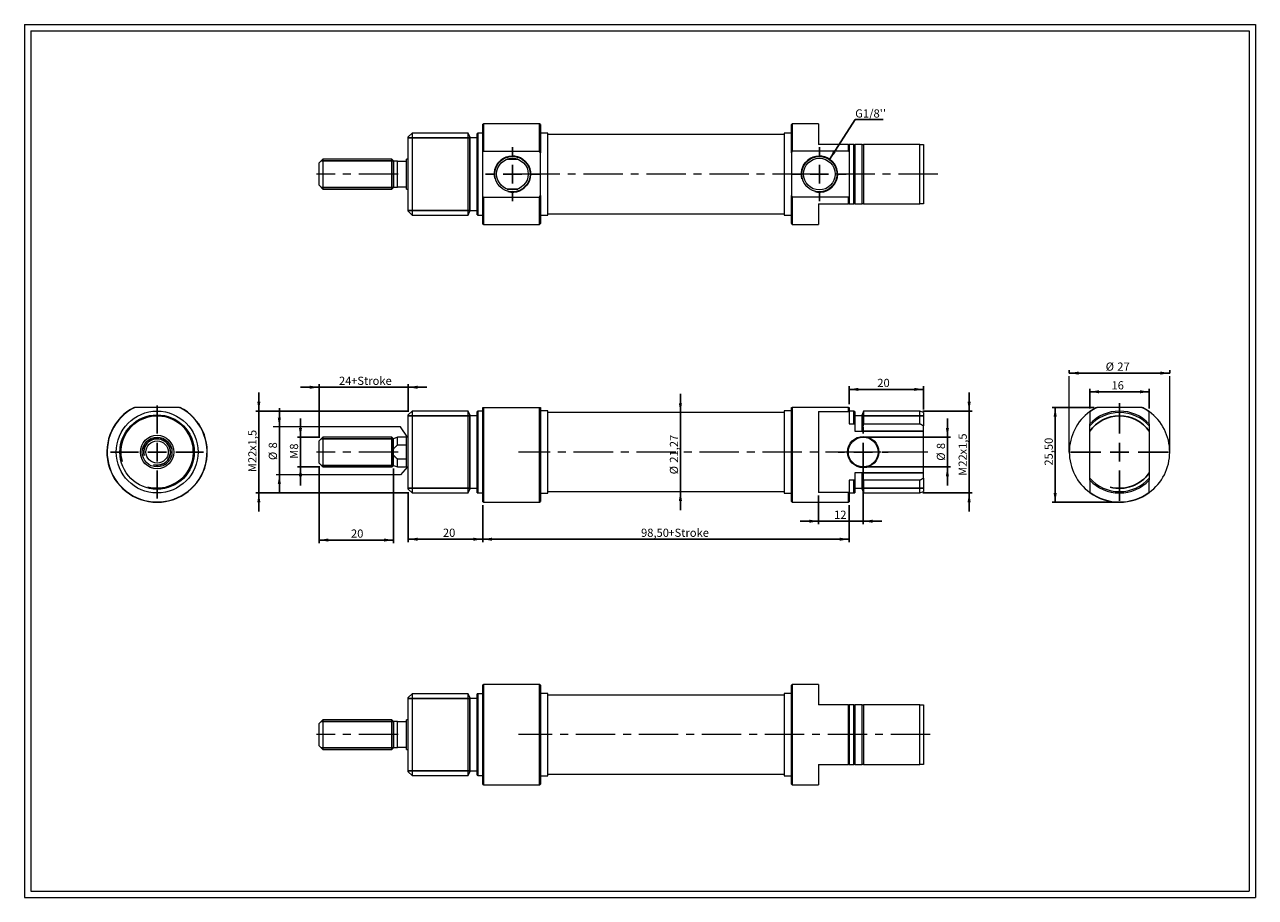
# Model space of a CAD drawing. Units: millimetres. Extents: x 6 to 337, y 7 to 242.
import ezdxf

# ---------------------------------------------------------------- set-up
doc = ezdxf.new("R2010")
doc.units = ezdxf.units.MM
doc.header["$LTSCALE"] = 0.833333
doc.linetypes.add('CENTERX2', pattern=[20.32, 12.7, -2.54, 2.54, -2.54])
doc.layers.add('FORMAT', color=7, linetype='Continuous')
doc.styles.add('SLDTEXTSTYLE0', font='TXT', dxfattribs={"width": 0.605})
doc.dimstyles.new('SLDDIMSTYLE0', dxfattribs={"dimtxt": 2.140266, "dimasz": 2.5, "dimexe": 0, "dimexo": 0.0625, "dimgap": 0.535066, "dimtad": 1, "dimtoh": 1, "dimrnd": 1e-09, "dimzin": 12, "dimdsep": 46, "dimtxsty": 'SLDTEXTSTYLE0', "dimsah": 1, "dimcen": 0.09, "dimadec": 0, "dimazin": 0, "dimtfac": 1, "dimtofl": 0, "dimtmove": 0, "dimatfit": 3, "dimfxl": 0, "dimfrac": 2, "dimtolj": 1, "dimtzin": 12, "dimarcsym": 0})
doc.dimstyles.new('SLDDIMSTYLE1', dxfattribs={"dimtxt": 2.140266, "dimasz": 2.5, "dimexe": 0, "dimexo": 0.0625, "dimgap": 0.535066, "dimtad": 1, "dimtoh": 1, "dimrnd": 1e-09, "dimzin": 12, "dimdsep": 46, "dimtxsty": 'SLDTEXTSTYLE0', "dimsah": 1, "dimcen": 0.09, "dimadec": 0, "dimazin": 0, "dimtfac": 1, "dimtofl": 0, "dimtmove": 0, "dimatfit": 3, "dimfxl": 0, "dimfrac": 2, "dimtolj": 1, "dimtzin": 12, "dimarcsym": 0})
doc.dimstyles.new('SLDDIMSTYLE2', dxfattribs={"dimtxt": 0, "dimasz": 2.5, "dimexe": 0, "dimexo": 0.0625, "dimgap": 0, "dimtad": 0, "dimtih": 1, "dimtoh": 1, "dimdec": 0, "dimrnd": 1e-09, "dimzin": 0, "dimdsep": 46, "dimtxsty": 'Standard', "dimsah": 1, "dimcen": 0.09, "dimadec": 0, "dimazin": 0, "dimtfac": 2.5, "dimtdec": 0, "dimtofl": 0, "dimtmove": 0, "dimatfit": 3, "dimfxl": 0, "dimfrac": 2, "dimtolj": 1, "dimtzin": 0, "dimarcsym": 0})

# ---------------------------------------------------------------- blocks, each defined once
blk = doc.blocks.new('*D1')
at = {"layer": 'FORMAT', "color": 7}
for p, q in [((74.79, 133.65), (74.79, 138.65)), ((74.79, 120.79), (74.79, 133.65)), ((74.79, 120.79), (74.79, 115.79))]:
    blk.add_line(p, q, dxfattribs=at)
for points in [[(74.79, 133.65), (75.21, 136.15), (74.37, 136.15)], [(74.79, 120.79), (74.37, 118.29), (75.21, 118.29)]]:
    blk.add_solid(points, dxfattribs=at)
at = {"layer": 'FORMAT', "color": 7, "attachment_point": 1, "rotation": 90, "style": 'SLDTEXTSTYLE0'}
for s, insert, char_height in [('8', (71.95, 127.86), 2.2), ('%%c', (71.95, 124.74), 2.205)]:
    blk.add_mtext(s, dxfattribs=dict(at, insert=insert, char_height=char_height))
blk = doc.blocks.new('*D2')
at = {"layer": 'FORMAT', "color": 7}
for p, q in [((254.38, 130.9), (254.38, 135.9)), ((232.58, 130.9), (255.21, 130.9)), ((254.38, 130.9), (254.38, 122.9)), ((232.58, 122.9), (255.21, 122.9)), ((254.38, 122.9), (254.38, 117.9))]:
    blk.add_line(p, q, dxfattribs=at)
for points in [[(254.38, 130.9), (254.8, 133.4), (253.97, 133.4)], [(254.38, 122.9), (253.97, 120.4), (254.8, 120.4)]]:
    blk.add_solid(points, dxfattribs=at)
at = {"layer": 'FORMAT', "color": 7, "attachment_point": 1, "rotation": 90, "style": 'SLDTEXTSTYLE0'}
for s, insert, char_height in [('8', (251.54, 127.68), 2.2), ('%%c', (251.54, 124.56), 2.205)]:
    blk.add_mtext(s, dxfattribs=dict(at, insert=insert, char_height=char_height))
blk = doc.blocks.new('*D3')
at = {"layer": 'FORMAT', "color": 7}
for p, q in [((260.23, 137.9), (260.23, 142.9)), ((247.78, 137.9), (261.05, 137.9)), ((260.23, 115.9), (260.23, 137.9)), ((247.78, 115.9), (261.05, 115.9)), ((260.23, 115.9), (260.23, 110.9))]:
    blk.add_line(p, q, dxfattribs=at)
for points in [[(260.23, 137.9), (260.64, 140.4), (259.81, 140.4)], [(260.23, 115.9), (259.81, 113.4), (260.64, 113.4)]]:
    blk.add_solid(points, dxfattribs=at)
at = {"layer": 'FORMAT', "color": 7, "attachment_point": 1, "rotation": 90, "style": 'SLDTEXTSTYLE0'}
for s, insert, char_height in [('x1,5', (257.39, 126.22), 2.205), ('22', (257.39, 122.96), 2.205), ('M', (257.39, 120.51), 2.2)]:
    blk.add_mtext(s, dxfattribs=dict(at, insert=insert, char_height=char_height))
blk = doc.blocks.new('*D4')
at = {"layer": 'FORMAT', "color": 7}
for p, q in [((227.96, 139.72), (227.96, 144.57)), ((247.96, 143.74), (227.96, 143.74)), ((247.96, 138.36), (247.96, 144.57))]:
    blk.add_line(p, q, dxfattribs=at)
for points in [[(227.96, 143.74), (230.46, 143.32), (230.46, 144.16)], [(247.96, 143.74), (245.46, 144.16), (245.46, 143.32)]]:
    blk.add_solid(points, dxfattribs=at)
at = {"layer": 'FORMAT', "color": 7, "insert": (235.54, 146.58), "char_height": 2.205, "attachment_point": 1, "style": 'SLDTEXTSTYLE0'}
blk.add_mtext('20', dxfattribs=at)
blk = doc.blocks.new('*D5')
at = {"layer": 'FORMAT', "color": 7}
for p, q in [((231.76, 126.07), (231.76, 107.47)), ((219.76, 115.2), (219.76, 107.47)), ((219.76, 108.3), (214.76, 108.3)), ((231.76, 108.3), (219.76, 108.3)), ((231.76, 108.3), (236.76, 108.3))]:
    blk.add_line(p, q, dxfattribs=at)
for points in [[(219.76, 108.3), (217.26, 108.71), (217.26, 107.88)], [(231.76, 108.3), (234.26, 107.88), (234.26, 108.71)]]:
    blk.add_solid(points, dxfattribs=at)
at = {"layer": 'FORMAT', "color": 7, "insert": (223.92, 111.14), "char_height": 2.205, "attachment_point": 1, "style": 'SLDTEXTSTYLE0'}
blk.add_mtext('12', dxfattribs=at)
blk = doc.blocks.new('*D6')
at = {"layer": 'FORMAT', "color": 7}
for p, q in [((129.46, 112.64), (129.46, 102.63)), ((227.96, 112.64), (227.96, 102.63)), ((227.96, 103.46), (129.46, 103.46))]:
    blk.add_line(p, q, dxfattribs=at)
for points in [[(129.46, 103.46), (131.96, 103.04), (131.96, 103.87)], [(227.96, 103.46), (225.46, 103.87), (225.46, 103.04)]]:
    blk.add_solid(points, dxfattribs=at)
at = {"layer": 'FORMAT', "color": 7, "char_height": 2.205, "attachment_point": 1, "style": 'SLDTEXTSTYLE0'}
for s, insert in [('98,50', (172.02, 106.3)), ('+Stroke', (179.37, 106.3))]:
    blk.add_mtext(s, dxfattribs=dict(at, insert=insert))
blk = doc.blocks.new('*D7')
at = {"layer": 'FORMAT', "color": 7}
for p, q in [((109.46, 116.07), (109.46, 102.63)), ((129.46, 112.64), (129.46, 102.63)), ((129.46, 103.46), (109.46, 103.46))]:
    blk.add_line(p, q, dxfattribs=at)
for points in [[(109.46, 103.46), (111.96, 103.04), (111.96, 103.87)], [(129.46, 103.46), (126.96, 103.87), (126.96, 103.04)]]:
    blk.add_solid(points, dxfattribs=at)
at = {"layer": 'FORMAT', "color": 7, "insert": (118.77, 106.3), "char_height": 2.205, "attachment_point": 1, "style": 'SLDTEXTSTYLE0'}
blk.add_mtext('20', dxfattribs=at)
blk = doc.blocks.new('*D8')
at = {"layer": 'FORMAT', "color": 7}
for p, q in [((85.46, 123.07), (85.46, 102.41)), ((105.46, 122.49), (105.46, 102.41)), ((105.46, 103.24), (85.46, 103.24))]:
    blk.add_line(p, q, dxfattribs=at)
for points in [[(85.46, 103.24), (87.96, 102.82), (87.96, 103.65)], [(105.46, 103.24), (102.96, 103.65), (102.96, 102.82)]]:
    blk.add_solid(points, dxfattribs=at)
at = {"layer": 'FORMAT', "color": 7, "insert": (94.05, 106.08), "char_height": 2.205, "attachment_point": 1, "style": 'SLDTEXTSTYLE0'}
blk.add_mtext('20', dxfattribs=at)
blk = doc.blocks.new('*D9')
at = {"layer": 'FORMAT', "color": 7}
for p, q in [((80.47, 130.9), (80.47, 135.9)), ((85.63, 130.9), (79.65, 130.9)), ((80.47, 122.9), (80.47, 130.9)), ((85.63, 122.9), (79.65, 122.9)), ((80.47, 122.9), (80.47, 117.9))]:
    blk.add_line(p, q, dxfattribs=at)
for points in [[(80.47, 130.9), (80.89, 133.4), (80.05, 133.4)], [(80.47, 122.9), (80.05, 120.4), (80.89, 120.4)]]:
    blk.add_solid(points, dxfattribs=at)
at = {"layer": 'FORMAT', "color": 7, "char_height": 2.2, "attachment_point": 1, "rotation": 90, "style": 'SLDTEXTSTYLE0'}
for s, insert in [('8', (77.63, 127.52)), ('M', (77.63, 125.08))]:
    blk.add_mtext(s, dxfattribs=dict(at, insert=insert))
blk = doc.blocks.new('*D10')
at = {"layer": 'FORMAT', "color": 7}
for p, q in [((69.27, 137.9), (69.27, 142.9)), ((109.63, 137.9), (68.45, 137.9)), ((69.27, 115.9), (69.27, 137.9)), ((109.63, 115.9), (68.45, 115.9)), ((69.27, 115.9), (69.27, 110.9))]:
    blk.add_line(p, q, dxfattribs=at)
for points in [[(69.27, 137.9), (69.69, 140.4), (68.86, 140.4)], [(69.27, 115.9), (68.86, 113.4), (69.69, 113.4)]]:
    blk.add_solid(points, dxfattribs=at)
at = {"layer": 'FORMAT', "color": 7, "attachment_point": 1, "rotation": 90, "style": 'SLDTEXTSTYLE0'}
for s, insert, char_height in [('x1,5', (66.43, 127.19), 2.205), ('22', (66.43, 123.93), 2.205), ('M', (66.43, 121.48), 2.2)]:
    blk.add_mtext(s, dxfattribs=dict(at, insert=insert, char_height=char_height))
blk = doc.blocks.new('*D11')
at = {"layer": 'FORMAT', "color": 7}
for p, q in [((182.61, 137.53), (182.61, 142.53)), ((182.61, 116.26), (182.61, 137.53)), ((182.61, 116.26), (182.61, 111.26))]:
    blk.add_line(p, q, dxfattribs=at)
for points in [[(182.61, 137.53), (183.03, 140.03), (182.19, 140.03)], [(182.61, 116.26), (182.19, 113.76), (183.03, 113.76)]]:
    blk.add_solid(points, dxfattribs=at)
at = {"layer": 'FORMAT', "color": 7, "char_height": 2.205, "attachment_point": 1, "rotation": 90, "style": 'SLDTEXTSTYLE0'}
for s, insert in [('21,27', (179.77, 124.03)), ('%%c', (179.77, 120.91))]:
    blk.add_mtext(s, dxfattribs=dict(at, insert=insert))
blk = doc.blocks.new('*D12')
at = {"layer": 'FORMAT', "color": 7}
for p, q in [((85.46, 144.31), (80.46, 144.31)), ((85.46, 130.72), (85.46, 145.13)), ((85.46, 144.31), (109.46, 144.31)), ((109.46, 137.72), (109.46, 145.13)), ((109.46, 144.31), (114.46, 144.31))]:
    blk.add_line(p, q, dxfattribs=at)
for points in [[(85.46, 144.31), (82.96, 144.73), (82.96, 143.89)], [(109.46, 144.31), (111.96, 143.89), (111.96, 144.73)]]:
    blk.add_solid(points, dxfattribs=at)
at = {"layer": 'FORMAT', "color": 7, "char_height": 2.205, "attachment_point": 1, "style": 'SLDTEXTSTYLE0'}
for s, insert in [('24', (90.83, 147.15)), ('+Stroke', (94.09, 147.15))]:
    blk.add_mtext(s, dxfattribs=dict(at, insert=insert))
blk = doc.blocks.new('SW_CENTERMARKSYMBOL_0')
at = {"layer": 'FORMAT', "color": 0}
for p, q in [((0, 5), (0, 6.7)), ((-5, 0), (-6.7, 0)), ((0, 0), (-2.5, 0)), ((0, 0), (0, 2.5)), ((0, 0), (0, -2.5)), ((0, 0), (2.5, 0)), ((5, 0), (6.7, 0)), ((0, -5), (0, -6.7))]:
    blk.add_line(p, q, dxfattribs=at)
blk = doc.blocks.new('SW_NOTE_0')
at = {"layer": 'FORMAT', "color": 0}
for p, q in [((0, 0), (7.49, 0)), ((7.49, 0), (0, 0)), ((0, 0), (7.49, 0)), ((7.49, 0), (0, 0)), ((0, 0), (7.49, 0)), ((7.49, 0), (0, 0))]:
    blk.add_line(p, q, dxfattribs=at)
at = {"layer": 'FORMAT', "color": 0, "insert": (0, 2.72), "char_height": 2.205, "attachment_point": 1, "style": 'SLDTEXTSTYLE0'}
blk.add_mtext("G1/8''", dxfattribs=at)
blk = doc.blocks.new('SW_CENTERMARKSYMBOL_1')
at = {"layer": 'FORMAT', "color": 0}
for p, q in [((0, 5), (0, 7.25)), ((-5, 0), (-7.25, 0)), ((0, 0), (-2.5, 0)), ((0, 0), (0, 2.5)), ((0, 0), (0, -2.5)), ((0, 0), (2.5, 0)), ((5, 0), (7.25, 0)), ((0, -5), (0, -7.25))]:
    blk.add_line(p, q, dxfattribs=at)
blk = doc.blocks.new('SW_CENTERMARKSYMBOL_2')
at = {"layer": 'FORMAT', "color": 0}
for p, q in [((0, 5), (0, 7.25)), ((-5, 0), (-7.25, 0)), ((0, 0), (-2.5, 0)), ((0, 0), (0, 2.5)), ((0, 0), (0, -2.5)), ((0, 0), (2.5, 0)), ((5, 0), (7.25, 0)), ((0, -5), (0, -7.25))]:
    blk.add_line(p, q, dxfattribs=at)
blk = doc.blocks.new('*D17')
at = {"layer": 'FORMAT', "color": 7}
for p, q in [((287.16, 148.11), (287.16, 148.94)), ((314.16, 148.11), (314.16, 148.94)), ((287.16, 148.12), (314.16, 148.12))]:
    blk.add_line(p, q, dxfattribs=at)
for points in [[(287.16, 148.12), (289.66, 147.7), (289.66, 148.53)], [(314.16, 148.12), (311.66, 148.53), (311.66, 147.7)]]:
    blk.add_solid(points, dxfattribs=at)
at = {"layer": 'FORMAT', "color": 7, "char_height": 2.205, "attachment_point": 1, "style": 'SLDTEXTSTYLE0'}
for s, insert in [('%%c', (296.94, 150.96)), ('27', (300.06, 150.96))]:
    blk.add_mtext(s, dxfattribs=dict(at, insert=insert))
blk = doc.blocks.new('*D18')
at = {"layer": 'FORMAT', "color": 7}
for p, q in [((292.66, 138.59), (292.66, 143.93)), ((308.66, 143.1), (292.66, 143.1)), ((308.66, 138.59), (308.66, 143.93))]:
    blk.add_line(p, q, dxfattribs=at)
for points in [[(292.66, 143.1), (295.16, 142.68), (295.16, 143.52)], [(308.66, 143.1), (306.16, 143.52), (306.16, 142.68)]]:
    blk.add_solid(points, dxfattribs=at)
at = {"layer": 'FORMAT', "color": 7, "insert": (298.5, 145.94), "char_height": 2.205, "attachment_point": 1, "style": 'SLDTEXTSTYLE0'}
blk.add_mtext('16', dxfattribs=at)
blk = doc.blocks.new('*D19')
at = {"layer": 'FORMAT', "color": 7}
for p, q in [((293.81, 138.9), (282.53, 138.9)), ((283.36, 138.9), (283.36, 113.4)), ((299.83, 113.4), (282.53, 113.4))]:
    blk.add_line(p, q, dxfattribs=at)
for points in [[(283.36, 138.9), (282.94, 136.4), (283.77, 136.4)], [(283.36, 113.4), (283.77, 115.9), (282.94, 115.9)]]:
    blk.add_solid(points, dxfattribs=at)
at = {"layer": 'FORMAT', "color": 7, "insert": (280.51, 123.24), "char_height": 2.205, "attachment_point": 1, "rotation": 90, "style": 'SLDTEXTSTYLE0'}
blk.add_mtext('25,50', dxfattribs=at)
blk = doc.blocks.new('SW_CENTERMARKSYMBOL_3')
at = {"layer": 'FORMAT', "color": 0}
for p, q in [((0, 5), (0, 13.14)), ((-5, 0), (-13.14, 0)), ((0, 0), (-2.5, 0)), ((0, 0), (0, 2.5)), ((0, 0), (0, -2.5)), ((0, 0), (2.5, 0)), ((5, 0), (13.14, 0)), ((0, -5), (0, -13.14))]:
    blk.add_line(p, q, dxfattribs=at)
blk = doc.blocks.new('SW_CENTERMARKSYMBOL_4')
at = {"layer": 'FORMAT', "color": 0}
for p, q in [((0, 5), (0, 12.5)), ((-5, 0), (-12.5, 0)), ((0, 0), (-2.5, 0)), ((0, 0), (0, 2.5)), ((0, 0), (0, -2.5)), ((0, 0), (2.5, 0)), ((5, 0), (12.5, 0)), ((0, -5), (0, -12.5))]:
    blk.add_line(p, q, dxfattribs=at)

msp = doc.modelspace()

# ---------------------------------------------------------------- linework, layer by layer
at = {"color": 7, "linetype": 'Continuous', "lineweight": 0}
for p, q in [((6.313, 241.793), (337.179, 241.793)), ((6.313, 241.793), (6.313, 7.18)), ((337.179, 241.793), (337.179, 7.18)), ((6.313, 7.18), (337.179, 7.18))]:
    msp.add_line(p, q, dxfattribs=at)
at = {"color": 7, "linetype": 'Continuous', "lineweight": 15}
for p, q in [((129.659, 215.102), (129.459, 215.029)), ((144.759, 215.102), (129.659, 215.102)), ((129.659, 215.102), (129.659, 207.787)), ((144.959, 214.902), (144.759, 215.102)), ((144.759, 207.787), (144.759, 215.102)), ((212.659, 215.102), (212.459, 214.902)), ((219.759, 215.102), (212.659, 215.102)), ((212.659, 215.102), (212.659, 207.787)), ((219.759, 215.102), (219.759, 209.602)), ((110.459, 212.602), (109.459, 211.602)), ((125.595, 212.602), (110.459, 212.602)), ((110.459, 212.602), (110.459, 190.602)), ((125.959, 211.602), (125.595, 212.602)), ((125.595, 190.602), (125.595, 212.602)), ((128.159, 212.602), (127.959, 212.529)), ((127.959, 190.675), (127.959, 212.529)), ((129.459, 212.602), (128.159, 212.602)), ((128.159, 212.602), (128.159, 190.602)), ((129.459, 207.626), (129.459, 215.029)), ((144.959, 214.902), (144.959, 207.337)), ((146.959, 212.652), (144.959, 212.652)), ((146.959, 190.552), (146.959, 212.652)), ((210.459, 212.237), (146.959, 212.237)), ((212.459, 212.652), (210.459, 212.652)), ((210.459, 212.652), (210.459, 190.552)), ((212.459, 207.337), (212.459, 214.902)), ((109.459, 191.602), (109.459, 211.602)), ((125.959, 211.602), (125.959, 191.602)), ((127.959, 211.352), (125.959, 211.352)), ((227.759, 209.602), (219.759, 209.602)), ((227.759, 207.787), (227.759, 209.602)), ((227.959, 209.602), (227.959, 207.626)), ((229.259, 209.602), (227.959, 209.602)), ((229.259, 193.602), (229.259, 209.602)), ((229.459, 209.602), (229.459, 193.602)), ((231.459, 209.602), (229.459, 209.602)), ((231.459, 193.602), (231.459, 209.602)), ((231.823, 209.602), (231.823, 193.602)), ((246.959, 209.602), (231.823, 209.602)), ((246.959, 193.602), (246.959, 209.602)), ((247.959, 209.602), (247.959, 193.602)), ((86.459, 205.602), (85.459, 204.602)), ((105.034, 205.602), (86.459, 205.602)), ((86.459, 205.602), (86.459, 197.602)), ((105.459, 205.177), (105.034, 205.602)), ((105.034, 197.602), (105.034, 205.602)), ((105.459, 205.102), (105.459, 205.177)), ((109.459, 205.602), (108.959, 205.602)), ((108.959, 197.602), (108.959, 205.602)), ((129.659, 207.787), (129.459, 207.626)), ((129.459, 195.578), (129.459, 207.626)), ((129.659, 207.787), (144.759, 207.787)), ((138.895, 205.602), (136.023, 205.602)), ((136.023, 205.602), (138.895, 205.602)), ((144.959, 207.337), (144.759, 207.787)), ((144.959, 195.867), (144.959, 207.337)), ((212.459, 207.337), (212.459, 195.867)), ((227.759, 207.787), (212.659, 207.787)), ((227.959, 207.626), (227.959, 195.578)), ((85.459, 198.602), (85.459, 204.602)), ((105.459, 198.102), (105.459, 205.102)), ((106.516, 198.102), (106.516, 205.102)), ((106.516, 205.102), (108.959, 205.102)), ((85.459, 198.602), (86.459, 197.602)), ((86.459, 197.602), (105.034, 197.602)), ((105.034, 197.602), (105.459, 198.027)), ((105.459, 198.027), (105.459, 198.102)), ((108.959, 198.102), (106.516, 198.102)), ((108.959, 197.602), (109.459, 197.602)), ((129.459, 195.578), (129.659, 195.417)), ((129.459, 188.175), (129.459, 195.578)), ((129.659, 195.417), (129.659, 188.102)), ((129.659, 195.417), (144.759, 195.417)), ((136.023, 197.602), (138.895, 197.602)), ((138.895, 197.602), (136.023, 197.602)), ((144.759, 195.417), (144.959, 195.867)), ((144.759, 188.102), (144.759, 195.417)), ((144.959, 195.867), (144.959, 188.302)), ((212.459, 188.302), (212.459, 195.867)), ((212.659, 195.417), (212.659, 188.102)), ((227.759, 195.417), (212.659, 195.417)), ((227.759, 193.602), (227.759, 195.417)), ((227.959, 195.578), (227.959, 193.602)), ((219.759, 193.602), (227.759, 193.602)), ((219.759, 193.602), (219.759, 188.102)), ((227.959, 193.602), (229.259, 193.602)), ((229.459, 193.602), (231.459, 193.602)), ((231.823, 193.602), (246.959, 193.602)), ((109.459, 191.602), (110.459, 190.602)), ((110.459, 190.602), (125.595, 190.602)), ((125.595, 190.602), (125.959, 191.602)), ((125.959, 191.852), (127.959, 191.852)), ((127.959, 190.675), (128.159, 190.602)), ((128.159, 190.602), (129.459, 190.602)), ((144.959, 190.552), (146.959, 190.552)), ((146.959, 190.967), (210.459, 190.967)), ((210.459, 190.552), (212.459, 190.552)), ((129.459, 188.175), (129.659, 188.102)), ((129.659, 188.102), (144.759, 188.102)), ((144.759, 188.102), (144.959, 188.302)), ((212.459, 188.302), (212.659, 188.102)), ((212.659, 188.102), (219.759, 188.102)), ((35.745, 138.895), (35.906, 138.895)), ((47.954, 138.895), (35.906, 138.895)), ((47.954, 138.895), (48.114, 138.895)), ((110.459, 137.895), (109.459, 136.895)), ((109.459, 116.895), (109.459, 136.895)), ((125.595, 137.895), (110.459, 137.895)), ((110.459, 137.895), (110.459, 115.895)), ((125.959, 136.895), (125.595, 137.895)), ((125.595, 126.895), (125.595, 137.895)), ((125.959, 136.895), (125.959, 126.895)), ((127.959, 136.645), (125.959, 136.645)), ((128.159, 137.895), (127.959, 137.822)), ((127.959, 115.968), (127.959, 137.822)), ((129.459, 137.895), (128.159, 137.895)), ((128.159, 137.895), (128.159, 115.895)), ((129.459, 113.468), (129.459, 138.895)), ((129.459, 138.895), (129.659, 138.895)), ((129.659, 138.895), (129.659, 113.395)), ((129.659, 138.895), (144.759, 138.895)), ((144.759, 113.395), (144.759, 138.895)), ((144.759, 138.895), (144.959, 138.895)), ((144.959, 138.895), (144.959, 113.595)), ((146.959, 137.945), (144.959, 137.945)), ((146.959, 126.895), (146.959, 137.945)), ((210.459, 137.53), (146.959, 137.53)), ((212.459, 137.945), (210.459, 137.945)), ((210.459, 137.945), (210.459, 115.845)), ((212.459, 113.595), (212.459, 138.895)), ((212.659, 138.895), (212.659, 113.395)), ((227.759, 138.895), (212.659, 138.895)), ((219.759, 137.769), (227.759, 137.769)), ((219.759, 137.769), (219.759, 116.021)), ((227.759, 137.769), (227.759, 138.895)), ((227.959, 138.895), (227.959, 137.679)), ((229.259, 137.895), (227.959, 137.895)), ((227.959, 137.679), (227.959, 134.445)), ((229.459, 137.822), (229.259, 137.895)), ((229.259, 134.445), (229.259, 137.895)), ((229.459, 137.822), (229.459, 134.338)), ((231.459, 136.645), (229.459, 136.645)), ((231.823, 137.895), (231.459, 136.895)), ((231.459, 132.895), (231.459, 136.895)), ((246.959, 137.895), (231.823, 137.895)), ((231.823, 137.895), (231.823, 134.445)), ((247.959, 137.531), (246.959, 137.895)), ((246.959, 134.445), (246.959, 137.895)), ((247.959, 137.531), (247.959, 133.904)), ((292.657, 137.679), (292.657, 134.445)), ((306.681, 138.895), (294.633, 138.895)), ((308.657, 134.445), (308.657, 137.679)), ((227.959, 134.445), (229.259, 134.445)), ((229.459, 134.338), (229.459, 132.468)), ((229.459, 132.468), (231.459, 132.468)), ((231.459, 132.468), (231.459, 132.895)), ((231.823, 134.445), (246.959, 134.445)), ((247.959, 119.886), (247.959, 133.904)), ((292.657, 119.886), (292.657, 133.904)), ((308.657, 133.904), (308.657, 119.886)), ((86.459, 130.895), (85.459, 129.895)), ((85.459, 123.895), (85.459, 129.895)), ((105.034, 130.895), (86.459, 130.895)), ((86.459, 130.895), (86.459, 122.895)), ((105.459, 130.47), (105.034, 130.895)), ((105.034, 126.895), (105.034, 130.895)), ((106.516, 130.855), (105.459, 130.47)), ((105.459, 127.623), (105.459, 130.47)), ((108.959, 130.855), (106.516, 130.855)), ((106.516, 128.748), (106.516, 130.855)), ((109.459, 130.895), (108.959, 130.895)), ((108.959, 126.895), (108.959, 130.895)), ((105.034, 122.895), (105.034, 126.895)), ((105.459, 126.167), (105.459, 127.623)), ((105.459, 123.32), (105.459, 126.167)), ((108.959, 128.748), (106.516, 128.748)), ((108.959, 122.895), (108.959, 126.895)), ((125.595, 115.895), (125.595, 126.895)), ((125.959, 126.895), (125.959, 116.895)), ((146.959, 115.845), (146.959, 126.895)), ((85.459, 123.895), (86.459, 122.895)), ((86.459, 122.895), (105.034, 122.895)), ((105.034, 122.895), (105.459, 123.32)), ((105.459, 123.32), (106.516, 122.935)), ((106.516, 122.935), (106.516, 125.043)), ((106.516, 125.043), (108.959, 125.043)), ((106.516, 122.935), (108.959, 122.935)), ((108.959, 122.895), (109.459, 122.895)), ((229.259, 119.345), (227.959, 119.345)), ((227.959, 119.345), (227.959, 116.111)), ((229.259, 115.895), (229.259, 119.345)), ((231.459, 121.322), (229.459, 121.322)), ((229.459, 121.322), (229.459, 119.452)), ((229.459, 119.452), (229.459, 115.968)), ((231.459, 120.895), (231.459, 121.322)), ((231.459, 116.895), (231.459, 120.895)), ((231.823, 119.345), (231.823, 115.895)), ((246.959, 119.345), (231.823, 119.345)), ((246.959, 115.895), (246.959, 119.345)), ((247.959, 119.886), (247.959, 116.259)), ((292.657, 119.345), (292.657, 116.111)), ((308.657, 116.111), (308.657, 119.345)), ((109.459, 116.895), (110.459, 115.895)), ((110.459, 115.895), (125.595, 115.895)), ((125.595, 115.895), (125.959, 116.895)), ((125.959, 117.145), (127.959, 117.145)), ((127.959, 115.968), (128.159, 115.895)), ((128.159, 115.895), (129.459, 115.895)), ((144.959, 115.845), (146.959, 115.845)), ((146.959, 116.26), (210.459, 116.26)), ((210.459, 115.845), (212.459, 115.845)), ((227.759, 116.021), (219.759, 116.021)), ((227.759, 113.395), (227.759, 116.021)), ((227.959, 116.111), (227.959, 113.468)), ((227.959, 115.895), (229.259, 115.895)), ((229.259, 115.895), (229.459, 115.968)), ((229.459, 117.145), (231.459, 117.145)), ((231.459, 116.895), (231.823, 115.895)), ((231.823, 115.895), (246.959, 115.895)), ((246.959, 115.895), (247.959, 116.259)), ((129.459, 113.468), (129.659, 113.395)), ((129.659, 113.395), (144.759, 113.395)), ((144.759, 113.395), (144.959, 113.595)), ((212.459, 113.595), (212.659, 113.395)), ((212.659, 113.395), (227.759, 113.395)), ((227.759, 113.395), (227.959, 113.468)), ((129.659, 64.43), (129.459, 64.357)), ((129.459, 37.502), (129.459, 64.357)), ((144.759, 64.43), (129.659, 64.43)), ((129.659, 64.43), (129.659, 37.43)), ((144.959, 64.23), (144.759, 64.43)), ((144.759, 37.43), (144.759, 64.43)), ((144.959, 64.23), (144.959, 37.63)), ((212.659, 64.43), (212.459, 64.23)), ((212.459, 37.63), (212.459, 64.23)), ((219.759, 64.43), (212.659, 64.43)), ((212.659, 64.43), (212.659, 37.43)), ((219.759, 64.43), (219.759, 58.93)), ((110.459, 61.93), (109.459, 60.93)), ((109.459, 40.93), (109.459, 60.93)), ((125.595, 61.93), (110.459, 61.93)), ((110.459, 61.93), (110.459, 39.93)), ((125.959, 60.93), (125.595, 61.93)), ((125.595, 39.93), (125.595, 61.93)), ((125.959, 60.93), (125.959, 40.93)), ((127.959, 60.68), (125.959, 60.68)), ((128.159, 61.93), (127.959, 61.857)), ((127.959, 40.002), (127.959, 61.857)), ((129.459, 61.93), (128.159, 61.93)), ((128.159, 61.93), (128.159, 39.93)), ((146.959, 61.98), (144.959, 61.98)), ((146.959, 39.88), (146.959, 61.98)), ((210.459, 61.565), (146.959, 61.565)), ((212.459, 61.98), (210.459, 61.98)), ((210.459, 61.98), (210.459, 39.88)), ((227.759, 58.93), (219.759, 58.93)), ((227.759, 42.93), (227.759, 58.93)), ((227.959, 58.93), (227.959, 42.93)), ((229.259, 58.93), (227.959, 58.93)), ((229.259, 42.93), (229.259, 58.93)), ((229.459, 58.93), (229.459, 42.93)), ((231.459, 58.93), (229.459, 58.93)), ((231.459, 42.93), (231.459, 58.93)), ((231.823, 58.93), (231.823, 42.93)), ((246.959, 58.93), (231.823, 58.93)), ((246.959, 42.93), (246.959, 58.93)), ((247.959, 58.93), (247.959, 42.93)), ((86.459, 54.93), (85.459, 53.93)), ((85.459, 47.93), (85.459, 53.93)), ((105.034, 54.93), (86.459, 54.93)), ((86.459, 54.93), (86.459, 46.93)), ((105.459, 54.505), (105.034, 54.93)), ((105.034, 46.93), (105.034, 54.93)), ((105.459, 54.43), (105.459, 54.505)), ((105.459, 47.43), (105.459, 54.43)), ((106.516, 47.43), (106.516, 54.43)), ((106.516, 54.43), (108.959, 54.43)), ((109.459, 54.93), (108.959, 54.93)), ((108.959, 46.93), (108.959, 54.93)), ((85.459, 47.93), (86.459, 46.93)), ((86.459, 46.93), (105.034, 46.93)), ((105.034, 46.93), (105.459, 47.355)), ((105.459, 47.355), (105.459, 47.43)), ((108.959, 47.43), (106.516, 47.43)), ((108.959, 46.93), (109.459, 46.93)), ((109.459, 40.93), (110.459, 39.93)), ((110.459, 39.93), (125.595, 39.93)), ((125.595, 39.93), (125.959, 40.93)), ((125.959, 41.18), (127.959, 41.18)), ((127.959, 40.002), (128.159, 39.93)), ((128.159, 39.93), (129.459, 39.93)), ((144.959, 39.88), (146.959, 39.88)), ((146.959, 40.295), (210.459, 40.295)), ((210.459, 39.88), (212.459, 39.88)), ((219.759, 42.93), (227.759, 42.93)), ((219.759, 42.93), (219.759, 37.43)), ((227.959, 42.93), (229.259, 42.93)), ((229.459, 42.93), (231.459, 42.93)), ((231.823, 42.93), (246.959, 42.93)), ((129.459, 37.502), (129.659, 37.43)), ((129.659, 37.43), (144.759, 37.43)), ((144.759, 37.43), (144.959, 37.63)), ((212.459, 37.63), (212.659, 37.43)), ((212.659, 37.43), (219.759, 37.43))]:
    msp.add_line(p, q, dxfattribs=at)
for centre, radius in [((137.459, 201.602), 4.75), ((137.459, 201.602), 4.25), ((219.959, 201.602), 4.75), ((219.959, 201.602), 4.25), ((41.93, 126.895), 11), ((41.93, 126.895), 10), ((41.93, 126.895), 4.5), ((41.93, 126.895), 4), ((41.93, 126.895), 3), ((231.759, 126.895), 4.2), ((231.759, 126.895), 4)]:
    msp.add_circle(centre, radius, dxfattribs=at)
for centre, radius, start, end in [((41.93, 126.895), 13.5, 117.26604, 62.73396), ((41.93, 126.895), 13.427, 116.65706, 63.34294), ((300.657, 126.895), 13.5, 126.3412, 233.6588), ((300.657, 126.895), 13.427, 116.65706, 126.57006), ((300.657, 126.895), 13.5, 117.26604, 126.3412), ((300.657, 126.895), 11, 43.34176, 136.65824), ((300.657, 126.895), 10.636, 41.22214, 138.77786), ((300.657, 126.895), 13.427, 53.42994, 63.34294), ((300.657, 126.895), 13.5, 53.6588, 62.73396), ((300.657, 126.895), 13.5, 306.3412, 53.6588), ((300.657, 126.895), 10.636, 221.22214, 318.77786), ((300.657, 126.895), 11, 223.34176, 316.65824), ((300.657, 126.895), 13.427, 233.42994, 306.57006), ((300.657, 126.895), 13.5, 233.6588, 306.3412)]:
    msp.add_arc(centre, radius, start, end, dxfattribs=at)
for points in [[(227.759, 209.602), (227.825, 209.602), (227.892, 209.602), (227.959, 209.602)], [(229.259, 209.602), (229.325, 209.602), (229.392, 209.602), (229.459, 209.602)], [(231.459, 209.602), (231.572, 209.602), (231.694, 209.602), (231.823, 209.602)], [(246.959, 209.602), (247.294, 209.602), (247.627, 209.602), (247.959, 209.602)], [(212.659, 207.787), (212.59, 207.638), (212.524, 207.488), (212.459, 207.337)], [(227.959, 207.626), (227.892, 207.68), (227.826, 207.734), (227.759, 207.787)], [(212.459, 195.867), (212.524, 195.716), (212.59, 195.567), (212.659, 195.417)], [(227.759, 195.417), (227.826, 195.471), (227.892, 195.524), (227.959, 195.578)], [(227.959, 193.602), (227.892, 193.602), (227.825, 193.602), (227.759, 193.602)], [(229.459, 193.602), (229.392, 193.602), (229.325, 193.602), (229.259, 193.602)], [(231.823, 193.602), (231.694, 193.602), (231.572, 193.602), (231.459, 193.602)], [(247.959, 193.602), (247.627, 193.602), (247.293, 193.602), (246.959, 193.602)], [(212.459, 138.895), (212.524, 138.895), (212.59, 138.895), (212.659, 138.895)], [(227.759, 138.895), (227.826, 138.895), (227.892, 138.895), (227.959, 138.895)], [(227.959, 137.679), (227.892, 137.709), (227.825, 137.739), (227.759, 137.769)], [(292.657, 137.679), (292.657, 137.709), (292.657, 137.739), (292.657, 137.769)], [(294.473, 138.895), (294.526, 138.895), (294.579, 138.895), (294.633, 138.895)], [(306.681, 138.895), (306.735, 138.895), (306.789, 138.895), (306.842, 138.895)], [(308.657, 137.769), (308.657, 137.739), (308.657, 137.709), (308.657, 137.679)], [(229.459, 134.338), (229.392, 134.374), (229.325, 134.41), (229.259, 134.445)], [(231.823, 134.445), (231.694, 133.93), (231.572, 133.414), (231.459, 132.895)], [(247.959, 133.904), (247.627, 134.087), (247.293, 134.267), (246.959, 134.445)], [(292.657, 133.904), (292.657, 134.087), (292.657, 134.267), (292.657, 134.445)], [(308.657, 134.445), (308.657, 134.267), (308.657, 134.087), (308.657, 133.904)], [(229.259, 119.345), (229.325, 119.381), (229.392, 119.416), (229.459, 119.452)], [(231.459, 120.895), (231.572, 120.376), (231.694, 119.86), (231.823, 119.345)], [(246.959, 119.345), (247.294, 119.523), (247.627, 119.703), (247.959, 119.886)], [(292.657, 119.345), (292.657, 119.523), (292.657, 119.703), (292.657, 119.886)], [(308.657, 119.886), (308.657, 119.703), (308.657, 119.523), (308.657, 119.345)], [(227.759, 116.021), (227.825, 116.051), (227.892, 116.081), (227.959, 116.111)], [(292.657, 116.021), (292.657, 116.051), (292.657, 116.081), (292.657, 116.111)], [(308.657, 116.111), (308.657, 116.081), (308.657, 116.051), (308.657, 116.021)], [(227.759, 58.93), (227.825, 58.93), (227.892, 58.93), (227.959, 58.93)], [(229.259, 58.93), (229.325, 58.93), (229.392, 58.93), (229.459, 58.93)], [(231.459, 58.93), (231.572, 58.93), (231.694, 58.93), (231.823, 58.93)], [(246.959, 58.93), (247.294, 58.93), (247.627, 58.93), (247.959, 58.93)], [(227.959, 42.93), (227.892, 42.93), (227.825, 42.93), (227.759, 42.93)], [(229.459, 42.93), (229.392, 42.93), (229.325, 42.93), (229.259, 42.93)], [(231.823, 42.93), (231.694, 42.93), (231.572, 42.93), (231.459, 42.93)], [(247.959, 42.93), (247.627, 42.93), (247.293, 42.93), (246.959, 42.93)]]:
    msp.add_open_spline(points, degree=3, dxfattribs=at)
for points, knots in [([(106.516, 205.102), (106.443, 205.102), (106.296, 205.102), (106.085, 205.102), (105.882, 205.102), (105.711, 205.102), (105.568, 205.102), (105.495, 205.102), (105.459, 205.102)], [0, 0, 0, 0, 0.1809529, 0.3618879, 0.5449235, 0.7278791, 0.8634883, 1, 1, 1, 1]), ([(105.459, 198.102), (105.488, 198.102), (105.562, 198.102), (105.705, 198.102), (105.883, 198.102), (106.075, 198.102), (106.287, 198.102), (106.437, 198.102), (106.516, 198.102)], [0, 0, 0, 0, 0.1107074, 0.2821465, 0.4536835, 0.6289043, 0.804168, 1, 1, 1, 1]), ([(105.459, 127.623), (105.473, 127.648), (105.502, 127.698), (105.557, 127.783), (105.624, 127.879), (105.706, 127.983), (105.792, 128.085), (105.893, 128.195), (106.021, 128.324), (106.154, 128.447), (106.284, 128.56), (106.397, 128.653), (106.477, 128.716), (106.516, 128.748)], [0, 0, 0, 0, 0.05531674, 0.11071383, 0.19603079, 0.28133594, 0.36663674, 0.45372296, 0.57032792, 0.71640856, 0.80418191, 0.90206726, 1, 1, 1, 1]), ([(106.516, 125.043), (106.467, 125.081), (106.394, 125.139), (106.298, 125.219), (106.203, 125.3), (106.098, 125.394), (105.984, 125.503), (105.885, 125.604), (105.789, 125.709), (105.705, 125.808), (105.632, 125.901), (105.57, 125.987), (105.512, 126.075), (105.476, 126.136), (105.459, 126.167)], [0, 0, 0, 0, 0.1204933, 0.1807636, 0.2409883, 0.3618572, 0.4530957, 0.5443449, 0.6355942, 0.7278545, 0.7956141, 0.8634693, 0.9316641, 1, 1, 1, 1]), ([(106.516, 54.43), (106.443, 54.43), (106.296, 54.43), (106.085, 54.43), (105.882, 54.43), (105.711, 54.43), (105.568, 54.43), (105.495, 54.43), (105.459, 54.43)], [0, 0, 0, 0, 0.1809529, 0.3618879, 0.5449235, 0.7278791, 0.8634883, 1, 1, 1, 1]), ([(105.459, 47.43), (105.488, 47.43), (105.562, 47.43), (105.705, 47.43), (105.883, 47.43), (106.075, 47.43), (106.287, 47.43), (106.437, 47.43), (106.516, 47.43)], [0, 0, 0, 0, 0.1107074, 0.2821465, 0.4536835, 0.6289043, 0.804168, 1, 1, 1, 1])]:
    msp.add_open_spline(points, degree=3, knots=knots, dxfattribs=at)
at = {"layer": 'FORMAT', "color": 7, "lineweight": 0}
for p, q in [((7.979, 240.127), (335.513, 240.127)), ((7.979, 240.127), (7.979, 8.847)), ((335.513, 240.127), (335.513, 42.264)), ((287.157, 126.895), (287.157, 147.287)), ((314.157, 126.895), (314.157, 147.287)), ((107.391, 133.65), (73.17, 133.65)), ((109.226, 130.895), (107.391, 133.65)), ((109.226, 122.895), (107.391, 120.794)), ((107.391, 120.794), (73.905, 120.794)), ((335.513, 42.264), (335.513, 8.847)), ((7.979, 8.847), (202.892, 8.847)), ((202.892, 8.847), (308.515, 8.847)), ((308.515, 8.847), (335.513, 8.847))]:
    msp.add_line(p, q, dxfattribs=at)
at = {"layer": 'FORMAT'}
for p, q in [((125.959, 211.352), (109.459, 211.352)), ((125.959, 211.602), (125.959, 211.517)), ((125.959, 211.517), (125.959, 191.602)), ((105.459, 205.177), (86.034, 205.177)), ((105.459, 205.177), (105.459, 205.093)), ((105.459, 205.093), (105.459, 198.027)), ((86.034, 198.027), (105.459, 198.027)), ((109.459, 191.852), (125.959, 191.852)), ((125.959, 136.645), (109.459, 136.645)), ((125.959, 136.895), (125.959, 136.809)), ((125.959, 136.809), (125.959, 116.895)), ((231.459, 133.899), (231.459, 136.895)), ((247.959, 136.645), (231.459, 136.645)), ((231.459, 132.895), (231.459, 133.899)), ((231.459, 132.895), (231.459, 132.468)), ((247.959, 132.468), (231.459, 132.468)), ((105.034, 130.47), (86.034, 130.47)), ((105.034, 130.895), (105.034, 130.808)), ((105.034, 130.808), (105.034, 122.895)), ((86.034, 123.32), (105.034, 123.32)), ((231.459, 121.322), (247.959, 121.322)), ((231.459, 121.322), (231.459, 120.895)), ((231.459, 116.983), (231.459, 120.895)), ((109.459, 117.145), (125.959, 117.145)), ((231.459, 117.145), (247.959, 117.145)), ((231.459, 116.895), (231.459, 116.983)), ((125.959, 60.68), (109.459, 60.68)), ((125.959, 40.93), (125.959, 60.93)), ((125.959, 60.68), (125.959, 60.596)), ((125.959, 60.596), (125.959, 41.18)), ((105.459, 54.505), (86.034, 54.505)), ((105.459, 54.505), (105.459, 54.484)), ((105.459, 54.484), (105.459, 47.355)), ((86.034, 47.355), (105.459, 47.355)), ((109.459, 41.18), (125.959, 41.18)), ((125.959, 41.015), (125.959, 41.18)), ((125.959, 40.93), (125.959, 41.015))]:
    msp.add_line(p, q, dxfattribs=at)
at = {"layer": 'FORMAT', "color": 7, "linetype": 'CENTERX2', "lineweight": 0}
for p, q in [((106.7, 201.602), (84.792, 201.602)), ((251.788, 201.602), (139.125, 201.602)), ((106.7, 126.895), (84.792, 126.895)), ((249.155, 126.895), (139.125, 126.895)), ((106.7, 50.93), (84.792, 50.93)), ((249.768, 50.93), (139.125, 50.93))]:
    msp.add_line(p, q, dxfattribs=at)
at = {"layer": 'FORMAT'}
for centre, radius, start, end in [((137.459, 201.602), 4.85, 255, 195), ((219.959, 201.602), 4.85, 255, 195), ((41.93, 126.895), 9.75, 255, 195), ((300.657, 126.895), 9.75, 34.86384, 145.13616), ((41.93, 126.895), 3.575, 255, 195), ((300.657, 126.895), 9.75, 254.99999, 325.13616)]:
    msp.add_arc(centre, radius, start, end, dxfattribs=at)

# ---------------------------------------------------------------- block references
at = {"layer": 'FORMAT', "color": 7}
for name, p in [('SW_NOTE_0', (229.605, 216.297)), ('SW_CENTERMARKSYMBOL_1', (137.459, 201.602)), ('SW_CENTERMARKSYMBOL_2', (219.959, 201.602)), ('SW_CENTERMARKSYMBOL_4', (41.93, 126.895)), ('SW_CENTERMARKSYMBOL_3', (300.657, 126.895)), ('SW_CENTERMARKSYMBOL_0', (231.759, 126.895))]:
    msp.add_blockref(name, p, dxfattribs=at)

# ---------------------------------------------------------------- dimensions: what is measured, and where the dimension line sits
for base, p1, p2, text, dimstyle, picture, middle in [((314.157, 148.115), (287.157, 147.287), (314.157, 147.287), '%%c<>', 'SLDDIMSTYLE1', '*D17', (300.132, 148.115)), ((109.459, 144.309), (85.459, 129.895), (109.459, 136.895), '<>+Stroke', 'SLDDIMSTYLE0', '*D12', (97.563, 144.309)), ((129.459, 103.456), (227.959, 113.468), (129.459, 113.468), '<>+Stroke', 'SLDDIMSTYLE1', '*D6', (180.797, 103.456))]:
    dim = msp.add_linear_dim(base=base, p1=p1, p2=p2, text=text, dimstyle=dimstyle, dxfattribs=at)
    dim.commit()
    dim.dimension.update_dxf_attribs({"geometry": picture, "text_midpoint": middle, "dimtype": 160})
for base, p1, p2, dimstyle, picture, middle in [((227.959, 143.741), (247.959, 137.531), (227.959, 138.895), 'SLDDIMSTYLE1', '*D4', (237.169, 143.741)), ((292.657, 143.102), (308.657, 137.769), (292.657, 137.769), 'SLDDIMSTYLE1', '*D18', (300.132, 143.102)), ((219.759, 108.295), (231.759, 126.895), (219.759, 116.021), 'SLDDIMSTYLE0', '*D5', (225.548, 108.295)), ((85.459, 103.235), (105.459, 123.32), (85.459, 123.895), 'SLDDIMSTYLE1', '*D8', (95.678, 103.235)), ((109.459, 103.458), (129.459, 113.468), (109.459, 116.895), 'SLDDIMSTYLE1', '*D7', (120.401, 103.458))]:
    dim = msp.add_linear_dim(base=base, p1=p1, p2=p2, dimstyle=dimstyle, dxfattribs=at)
    dim.commit()
    dim.dimension.update_dxf_attribs({"geometry": picture, "text_midpoint": middle, "dimtype": 160})
for base, p1, p2, text, picture, middle in [((69.275, 137.895), (110.459, 115.895), (110.459, 137.895), 'M<>x1,5', '*D10', (69.275, 127.115)), ((182.611, 137.53), (210.459, 116.26), (210.459, 137.53), '%%c<>', '*D11', (182.611, 126.144)), ((260.228, 137.895), (246.959, 115.895), (246.959, 137.895), 'M<>x1,5', '*D3', (260.228, 126.144)), ((74.79, 133.65), (73.905, 120.794), (73.17, 133.65), '%%c8', '*D1', (74.79, 127.115)), ((80.471, 130.895), (86.459, 122.895), (86.459, 130.895), 'M<>', '*D9', (80.471, 127.115)), ((254.382, 122.895), (231.759, 130.895), (231.759, 122.895), '%%c<>', '*D2', (254.382, 126.936))]:
    dim = msp.add_linear_dim(base=base, p1=p1, p2=p2, angle=90, text=text, dimstyle='SLDDIMSTYLE0', dxfattribs=at)
    dim.commit()
    dim.dimension.update_dxf_attribs({"geometry": picture, "text_midpoint": middle, "dimtype": 160})
dim = msp.add_linear_dim(base=(283.355, 113.395), p1=(294.633, 138.895), p2=(300.657, 113.395), angle=90, dimstyle='SLDDIMSTYLE1', dxfattribs=at)
dim.commit()
dim.dimension.update_dxf_attribs({"geometry": '*D19', "text_midpoint": (283.355, 126.913), "dimtype": 160})

# ---------------------------------------------------------------- leaders
msp.add_leader([(222.688, 205.571), (229.605, 216.297)], dimstyle='SLDDIMSTYLE2', dxfattribs=at)

doc.saveas('drawing.dxf')
